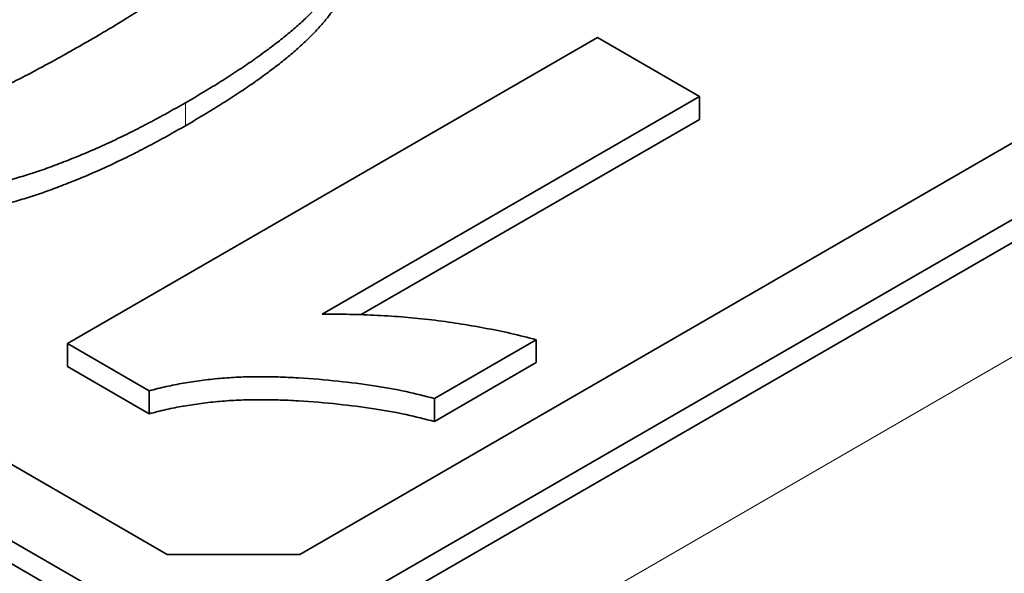
# Model space of a CAD drawing. Units: millimetres. Extents: x 35 to 2069, y 35 to 1450.
# Drawn here: x 1460 to 1465, y 440 to 443 of the extents above; entities that cross this region are included whole.
import ezdxf

# ---------------------------------------------------------------- set-up
doc = ezdxf.new("R2010")
doc.units = ezdxf.units.MM
doc.header["$LTSCALE"] = 5
doc.layers.add('Sichtbar (ISO)', color=7, linetype='Continuous', lineweight=35)
doc.layers.add('Sichtbar schmal (ISO)', color=7, linetype='Continuous', lineweight=18)

msp = doc.modelspace()

# ---------------------------------------------------------------- linework, layer by layer
at = {"layer": 'Sichtbar (ISO)'}
for p, q in [((1449.8291, 446.3769), (1461.1428, 439.8449)), ((1449.8291, 446.2544), (1461.1428, 439.7224)), ((1450.8898, 446.1728), (1460.7893, 440.4573)), ((1461.1428, 439.8449), (1468.2139, 443.9274)), ((1461.1428, 439.7224), (1468.2139, 443.8049)), ((1461.4964, 440.4573), (1467.1533, 443.7233)), ((1460.2562, 441.5815), (1463.0847, 443.2145)), ((1463.0847, 443.2145), (1463.6286, 442.9005)), ((1463.6286, 442.9005), (1461.6149, 441.7379)), ((1463.6286, 442.9005), (1463.6286, 442.778)), ((1463.6286, 442.778), (1461.8239, 441.7361)), ((1462.7583, 441.6025), (1462.2144, 441.2884)), ((1462.7583, 441.6025), (1462.7583, 441.48)), ((1460.2562, 441.5815), (1460.2562, 441.4591)), ((1460.6925, 441.3297), (1460.2562, 441.5815)), ((1460.6925, 441.2072), (1460.2562, 441.4591)), ((1462.7583, 441.48), (1462.2144, 441.166)), ((1460.6925, 441.3297), (1460.6925, 441.2072)), ((1462.2144, 441.2884), (1462.2144, 441.166)), ((1460.7893, 440.4573), (1461.4964, 440.4573))]:
    msp.add_line(p, q, dxfattribs=at)
for points, knots in [([(1461.3985, 444.2299), (1461.4314, 444.2098), (1461.4958, 444.1704), (1461.5776, 444.1057), (1461.6454, 444.0386), (1461.6978, 443.9684), (1461.7346, 443.8953), (1461.758, 443.8197), (1461.7637, 443.7412), (1461.7585, 443.6742), (1461.7443, 443.6191), (1461.7274, 443.5764), (1461.7065, 443.5323), (1461.677, 443.4878), (1461.6441, 443.4416), (1461.6042, 443.3945), (1461.558, 443.3465), (1461.5072, 443.2972), (1461.4495, 443.2473), (1461.3868, 443.1958), (1461.3172, 443.1436), (1461.2428, 443.0899), (1461.1619, 443.0357), (1461.0759, 442.9799), (1460.9834, 442.9234), (1460.9191, 442.8857), (1460.8863, 442.8665)], [0, 0, 0, 0, 0.052409, 0.102698, 0.151428, 0.199593, 0.247225, 0.295496, 0.34477, 0.395913, 0.422466, 0.450208, 0.479008, 0.508969, 0.540574, 0.57368, 0.608385, 0.644555, 0.682462, 0.722219, 0.763823, 0.807353, 0.852522, 0.899675, 0.948823, 1, 1, 1, 1]), ([(1460.348, 443.1838), (1460.3866, 443.206), (1460.4605, 443.2486), (1460.5631, 443.3117), (1460.6564, 443.3694), (1460.7369, 443.4236), (1460.8085, 443.4726), (1460.867, 443.5179), (1460.9164, 443.558), (1460.9633, 443.6048), (1461.007, 443.6572), (1461.0437, 443.715), (1461.0618, 443.7669), (1461.06, 443.8133), (1461.0414, 443.854), (1461.0149, 443.892), (1460.9758, 443.9267), (1460.9435, 443.9473), (1460.9271, 443.9578)], [0, 0, 0, 0, 0.100815, 0.193261, 0.277343, 0.353642, 0.422141, 0.482525, 0.534771, 0.57972, 0.65568, 0.720886, 0.776676, 0.824221, 0.868123, 0.910889, 0.954896, 1, 1, 1, 1]), ([(1461.7617, 443.6202), (1461.7617, 443.62), (1461.7617, 443.5929), (1461.7585, 443.5517), (1461.7443, 443.4966), (1461.7274, 443.4539), (1461.7065, 443.4099), (1461.677, 443.3653), (1461.6441, 443.3191), (1461.6042, 443.272), (1461.558, 443.2241), (1461.5072, 443.1748), (1461.4495, 443.1248), (1461.3868, 443.0733), (1461.3172, 443.0211), (1461.2428, 442.9675), (1461.1619, 442.9132), (1461.0759, 442.8575), (1460.9834, 442.8009), (1460.9191, 442.7632), (1460.8863, 442.744)], [0.3444511, 0.3444511, 0.3444511, 0.3444511, 0.3447701, 0.3959133, 0.4224655, 0.4502084, 0.4790083, 0.5089694, 0.5405737, 0.5736803, 0.6083847, 0.6445549, 0.6824623, 0.7222195, 0.7638232, 0.8073533, 0.8525223, 0.8996753, 0.9488234, 1, 1, 1, 1]), ([(1459.603, 442.8236), (1459.6262, 442.8313), (1459.6761, 442.8478), (1459.7521, 442.8778), (1459.8347, 442.914), (1459.9244, 442.9561), (1460.0211, 443.0041), (1460.124, 443.0586), (1460.2342, 443.1189), (1460.3091, 443.1616), (1460.348, 443.1838)], [0, 0, 0, 0, 0.082373, 0.177042, 0.283337, 0.401576, 0.532699, 0.675937, 0.831413, 1, 1, 1, 1]), ([(1460.8863, 442.8665), (1460.8536, 442.8478), (1460.7896, 442.8113), (1460.6919, 442.7593), (1460.597, 442.7097), (1460.5016, 442.6643), (1460.4087, 442.6215), (1460.3169, 442.5819), (1460.2252, 442.5466), (1460.1369, 442.5131), (1460.0483, 442.484), (1459.9613, 442.458), (1459.876, 442.4343), (1459.7912, 442.4153), (1459.7084, 442.3987), (1459.6266, 442.3856), (1459.546, 442.3755), (1459.4923, 442.3715), (1459.4658, 442.3696)], [0, 0, 0, 0, 0.081528, 0.159784, 0.235738, 0.308558, 0.379166, 0.446733, 0.511894, 0.574459, 0.634361, 0.692522, 0.748444, 0.802153, 0.853874, 0.903962, 0.952603, 1, 1, 1, 1]), ([(1460.8863, 442.744), (1460.8536, 442.7254), (1460.7896, 442.6888), (1460.6919, 442.6368), (1460.597, 442.5872), (1460.5016, 442.5418), (1460.4087, 442.499), (1460.3169, 442.4594), (1460.2252, 442.4242), (1460.1369, 442.3906), (1460.0483, 442.3615), (1459.9613, 442.3355), (1459.876, 442.3119), (1459.7912, 442.2928), (1459.7084, 442.2762), (1459.6266, 442.2631), (1459.546, 442.2531), (1459.4923, 442.2491), (1459.4658, 442.2471)], [0, 0, 0, 0, 0.081528, 0.159784, 0.235738, 0.308558, 0.379166, 0.446733, 0.511894, 0.574459, 0.634361, 0.692522, 0.748444, 0.802153, 0.853874, 0.903962, 0.952603, 1, 1, 1, 1]), ([(1461.6149, 441.7379), (1461.6646, 441.7382), (1461.7635, 441.7387), (1461.911, 441.7329), (1462.0568, 441.7239), (1462.2006, 441.7088), (1462.343, 441.6897), (1462.4834, 441.6651), (1462.6229, 441.6372), (1462.7131, 441.6141), (1462.7583, 441.6025)], [0, 0, 0, 0, 0.126576, 0.251944, 0.376416, 0.50009, 0.624182, 0.748738, 0.873864, 1, 1, 1, 1]), ([(1462.2144, 441.2884), (1462.1646, 441.3015), (1462.0603, 441.3289), (1461.8877, 441.3585), (1461.696, 441.3831), (1461.5245, 441.3975), (1461.3815, 441.4042), (1461.2748, 441.4054), (1461.1706, 441.4035), (1461.0693, 441.3965), (1460.9709, 441.3856), (1460.8753, 441.3712), (1460.782, 441.3531), (1460.7223, 441.3375), (1460.6925, 441.3297)], [0, 0, 0, 0, 0.104468, 0.218644, 0.343272, 0.47968, 0.54956, 0.61744, 0.683548, 0.748608, 0.812184, 0.874875, 0.937432, 1, 1, 1, 1]), ([(1462.2144, 441.166), (1462.1646, 441.179), (1462.0603, 441.2064), (1461.8877, 441.236), (1461.696, 441.2606), (1461.5245, 441.275), (1461.3815, 441.2817), (1461.2748, 441.283), (1461.1706, 441.281), (1461.0693, 441.274), (1460.9709, 441.2632), (1460.8753, 441.2487), (1460.782, 441.2307), (1460.7223, 441.215), (1460.6925, 441.2072)], [0, 0, 0, 0, 0.104468, 0.218644, 0.343272, 0.47968, 0.54956, 0.61744, 0.683548, 0.748608, 0.812184, 0.874875, 0.937432, 1, 1, 1, 1])]:
    msp.add_open_spline(points, degree=3, knots=knots, dxfattribs=at)
at = {"layer": 'Sichtbar schmal (ISO)'}
for p, q in [((1453.9657, 434.9663), (1470.1268, 444.297)), ((1460.8863, 442.8665), (1460.8863, 442.744))]:
    msp.add_line(p, q, dxfattribs=at)

doc.saveas('drawing.dxf')
